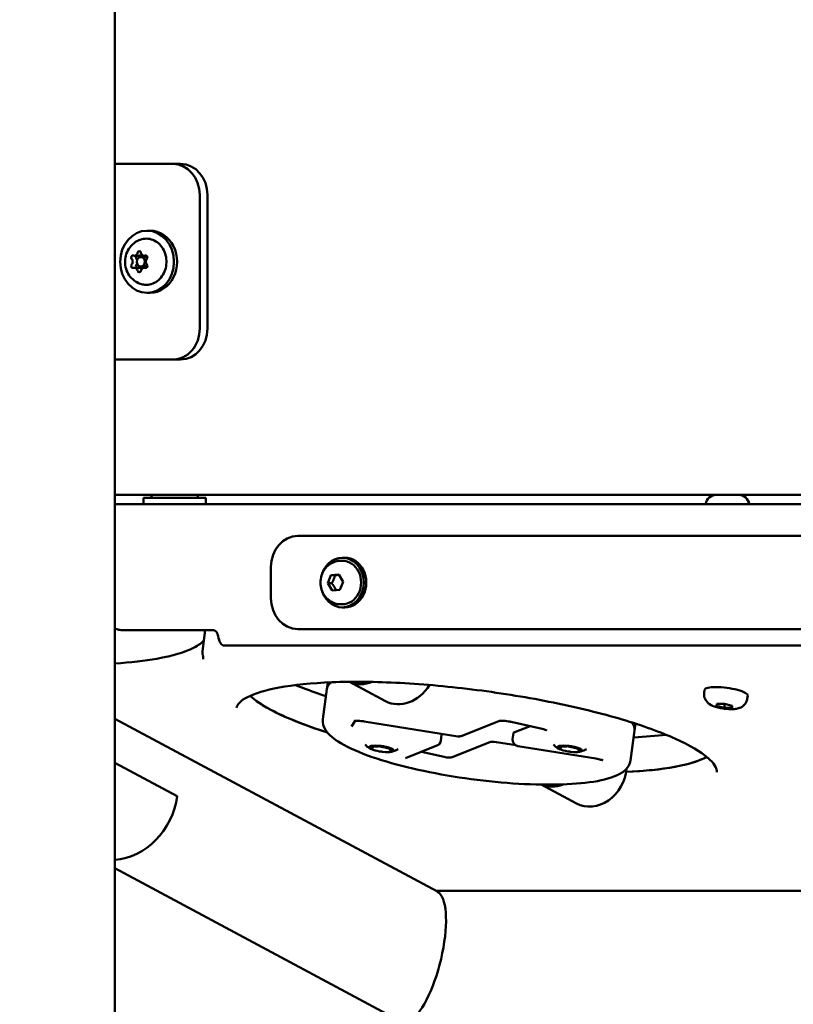
# Model space of a CAD drawing. Units: millimetres. Extents: x -1901 to 15855, y 0 to 28577.
# Drawn here: x 12477 to 12726, y 12519 to 12836 of the extents above; entities that cross this region are included whole.
import ezdxf

# ---------------------------------------------------------------- set-up
doc = ezdxf.new("R2010")
doc.units = ezdxf.units.MM
doc.layers.add('MD_Visible', color=7, linetype='Continuous', lineweight=50)
doc.styles.get("Standard").update_dxf_attribs({"font": 'GOTHIC.TTF'})
doc.dimstyles.new('ISO-25', dxfattribs={"dimtxt": 180, "dimasz": 120, "dimexe": 1.25, "dimexo": 0.625, "dimgap": 60, "dimtad": 1, "dimdec": 0, "dimlfac": 0.1, "dimrnd": 5, "dimtxsty": 'Standard', "dimcen": 120, "dimse1": 1, "dimse2": 1, "dimadec": 0, "dimazin": 0, "dimtfac": 1, "dimtdec": 0, "dimtmove": 1, "dimatfit": 3, "dimfxl": 1, "dimarcsym": 0})

# ---------------------------------------------------------------- blocks, each defined once
blk = doc.blocks.new('B')
at = {"layer": 'MD_Visible', "extrusion": (0, 1, 0)}
for p, q in [((16817.03, 11929.74), (16817.03, 12876.63)), ((16835.68, 12789.24), (16817.03, 12789.24)), ((16838.18, 12789.24), (16835.68, 12789.24)), ((16844.34, 12736.24), (16844.34, 12779.24)), ((16846.84, 12736.24), (16846.84, 12779.24)), ((16828.36, 12767.74), (16827.36, 12767.74)), ((16823.26, 12759.69), (16824.81, 12759.69)), ((16826.41, 12759.24), (16825.36, 12759.24)), ((16826.46, 12759.69), (16827.19, 12759.69)), ((16823.26, 12755.8), (16824.81, 12755.8)), ((16826.41, 12756.24), (16825.36, 12756.24)), ((16826.46, 12755.8), (16827.19, 12755.8)), ((16828.36, 12747.74), (16827.36, 12747.74)), ((16817.03, 12726.24), (16835.68, 12726.24)), ((16835.68, 12726.24), (16838.18, 12726.24)), ((16817.03, 12682.74), (17200.44, 12682.74)), ((16826.26, 12681.74), (16846.26, 12681.74)), ((16826.26, 12679.74), (16826.26, 12681.74)), ((16846.26, 12679.74), (16846.26, 12681.74)), ((17010.63, 12682.68), (17017.93, 12682.68)), ((16817.03, 12679.74), (17199.88, 12679.74)), ((17197.84, 12669.46), (16875.91, 12669.46)), ((16891.04, 12662.46), (16890.24, 12662.46)), ((16867.25, 12659.46), (16867.25, 12649.46)), ((16889.71, 12661.46), (16890.24, 12661.46)), ((16885.55, 12654.2), (16886.6, 12656.82)), ((16886.6, 12656.82), (16889.09, 12657.08)), ((16887.9, 12656.82), (16886.6, 12656.82)), ((16889.09, 12657.08), (16890.53, 12654.71)), ((16886.98, 12651.84), (16885.55, 12654.2)), ((16886.85, 12654.2), (16885.55, 12654.2)), ((16890.53, 12654.71), (16889.48, 12652.1)), ((16889.48, 12652.1), (16886.98, 12651.84)), ((16889.71, 12647.46), (16890.24, 12647.46)), ((16891.04, 12646.46), (16890.24, 12646.46)), ((16819.02, 12639.17), (16848.48, 12639.17)), ((16845.21, 12632.33), (16846.13, 12639.17)), ((16875.91, 12639.46), (17192.31, 12639.46)), ((17191.31, 12634.17), (16852.21, 12634.17)), ((16817.14, 12630.75), (16817.14, 12630.75)), ((16885.26, 12620.09), (16885.56, 12622.29)), ((16904.15, 12616.27), (16892.55, 12622.49)), ((16885.26, 12620.09), (16883.97, 12610.43)), ((17006.79, 12618.91), (17006.92, 12619.92)), ((17020.66, 12617.05), (17020.8, 12618.06)), ((17010.79, 12614.74), (17010.83, 12615.39)), ((17010.88, 12615.39), (17010.79, 12614.74)), ((17013.25, 12614.1), (17010.79, 12614.74)), ((17010.83, 12615.39), (17013.33, 12615.39)), ((17013.25, 12614.1), (17013.42, 12615.37)), ((17013.33, 12615.39), (17015.79, 12614.74)), ((17015.79, 12614.74), (17015.75, 12614.1)), ((17015.75, 12614.1), (17013.25, 12614.1)), ((16920.9, 12554.92), (16817.03, 12610.57)), ((16893.17, 12608.13), (16894.4, 12609.9)), ((16897.27, 12609.74), (16927.43, 12604.91)), ((16928.49, 12605.03), (16940.6, 12609.85)), ((16944.66, 12609.57), (16954.66, 12607.31)), ((16984.38, 12606.81), (16984.67, 12609.01)), ((16922.22, 12605.46), (16921.96, 12603.53)), ((16945.35, 12605.99), (16945.09, 12604.06)), ((16950.71, 12608.21), (16945.51, 12606.14)), ((16984.38, 12606.81), (16983.08, 12597.15)), ((16910.63, 12597.92), (16920.72, 12601.94)), ((16937.74, 12603.04), (16925.61, 12598.21)), ((16946.12, 12602.04), (16939.85, 12603.04)), ((16900.22, 12601.48), (16900.26, 12601.8)), ((16905.5, 12600.8), (16905.54, 12601.11)), ((16923, 12598.31), (16915.74, 12599.95)), ((16946.76, 12601.82), (16971.85, 12597.8)), ((16960.84, 12601.48), (16960.88, 12601.8)), ((16966.12, 12600.8), (16966.16, 12601.11)), ((16817.03, 12596.35), (16837.06, 12585.62)), ((16817.03, 12596.35), (16837.06, 12585.62)), ((16965.68, 12583.31), (16954.33, 12589.39)), ((17028.25, 12449.31), (16817.03, 12562.47)), ((16920.4, 12555.19), (17176.46, 12555.19))]:
    blk.add_line(p, q, dxfattribs=at)
at = {"layer": 'MD_Visible', "extrusion": (2.22719e-16, -2.82619e-42, -1)}
blk.add_arc((-16829.32, 12682.24), 0.5, 270, 9.7166, dxfattribs=at)
at = {"layer": 'MD_Visible', "extrusion": (2.22719e-16, 3.07314e-42, -1)}
blk.add_arc((-16834.68, 12681.33), 5.93, 9.7166, 13.8184, dxfattribs=at)
at = {"layer": 'MD_Visible', "extrusion": (2.22719e-16, -6.38191e-43, -1)}
blk.add_arc((-16843.2, 12682.24), 0.5, 170.2834, 270, dxfattribs=at)
at = {"layer": 'MD_Visible', "extrusion": (2.22719e-16, -1.68089e-42, -1)}
blk.add_arc((-16837.84, 12681.33), 5.93, 166.1816, 170.2834, dxfattribs=at)
at = {"layer": 'MD_Visible', "extrusion": (2.22719e-16, 9.49444e-43, -1)}
blk.add_arc((-17010.63, 12679.33), 3.35, 7.0864, 90, dxfattribs=at)
at = {"layer": 'MD_Visible', "extrusion": (2.22719e-16, 8.68544e-57, -1)}
blk.add_arc((-17017.93, 12679.33), 3.35, 90, 172.9136, dxfattribs=at)
at = {"layer": 'MD_Visible', "extrusion": (2.22719e-16, -3.04298e-42, -1)}
blk.add_arc((-16919.98, 12603.79), 2, 187.6331, 248.2852, dxfattribs=at)
at = {"layer": 'MD_Visible', "extrusion": (2.22719e-16, -4.36791e-42, -1)}
blk.add_arc((-16927.75, 12606.89), 2, 248.2852, 279.0986, dxfattribs=at)
at = {"layer": 'MD_Visible', "extrusion": (2.22719e-16, -1.32883e-38, -1)}
blk.add_arc((-16947.07, 12603.79), 2, 279.0986, 7.6331, dxfattribs=at)
at = {"layer": 'MD_Visible', "extrusion": (2.22719e-16, -4.57944e-42, -1)}
for centre, start_param, end_param in [((16835.68, 12779.24), 0, 1.570796), ((16835.68, 12736.24), 1.570796, 3.141593)]:
    blk.add_ellipse(centre, major_axis=(0, 10), ratio=0.866025, start_param=start_param, end_param=end_param, dxfattribs=at)
at = {"layer": 'MD_Visible'}
for centre, major_axis, ratio, start_param, end_param in [((16838.18, 12779.24), (0, 10), 0.866025, -1.570796, 0), ((16823.26, 12760.94), (0, 1.25), 0.866025, 2.85369, 4.476693), ((16826.46, 12760.94), (0, 1.25), 0.866025, 1.806492, 3.429495), ((16821.66, 12757.74), (0, 1.25), 0.866025, 3.900887, 5.523891), ((16823.21, 12757.74), (0, 1.25), 0.866025, -1.075925, -0.759295), ((16825.36, 12757.74), (0, 1.5), 0.866025, -1.570796, 4.712389), ((16824.81, 12760.94), (0, 1.25), 0.866025, 3.141593, 4.005038), ((16828.05, 12757.74), (0, 1.25), 0.866025, 0.759295, 2.382298), ((16823.26, 12754.55), (0, 1.25), 0.866025, -1.3351, 0.287903), ((16823.21, 12757.74), (0, 1.25), 0.866025, 3.900887, 4.217517), ((16824.81, 12754.55), (0, 1.25), 0.866025, -0.863445, 0), ((16826.46, 12754.55), (0, 1.25), 0.866025, -0.287903, 1.3351), ((16838.18, 12736.24), (0, 10), 0.866025, 3.141593, 4.712389), ((16848.48, 12637.17), (0, 2), 0.866025, -1.047198, 0), ((16852.21, 12638.17), (0, 4), 0.5, 1.823477, 3.141593), ((16934.82, 12613.45), (-49.56, 6.64), 0.224121, -0.218633, 0), ((16897.74, 12633.32), (5.67, 10.58), 0.83643, 3.198352, 3.917328), ((16934.82, 12613.45), (-77.31, 10.36), 0.224121, 0.31253, 0.908475), ((16934.82, 12613.45), (-49.56, 6.64), 0.224121, 3.141593, 3.360225), ((16920.24, 12605.73), (-1.98, 0.27), 0.224121, 3.141593, 3.868677), ((16947.33, 12605.73), (-1.98, 0.27), 0.224121, -0.379298, 0), ((16902.83, 12600.9), (-3.96, 0.53), 0.224121, -1.428502, -0.63525), ((16939.56, 12602.63), (-1.98, 0.27), 0.224121, -1.684455, -0.379298), ((16963.45, 12600.9), (-3.96, 0.53), 0.224121, -1.428502, -0.63525), ((16902.83, 12600.9), (-3.96, 0.53), 0.224121, -0.381305, 0.411947), ((16902.83, 12600.9), (-3.96, 0.53), 0.224121, 0.665893, 1.459145), ((16902.96, 12601.86), (-1.49, 0.2), 0.224121, 0.909163, 2.18136), ((16902.83, 12600.9), (-3.96, 0.53), 0.224121, 1.713091, 2.506342), ((16902.83, 12600.9), (-3.96, 0.53), 0.224121, -2.079074, -1.682448), ((16902.83, 12600.9), (-3.96, 0.53), 0.224121, -2.4757, -2.079074), ((16902.83, 12600.9), (-3.96, 0.53), 0.224121, 2.760288, 3.55354), ((16963.45, 12600.9), (-3.96, 0.53), 0.224121, -0.381305, 0.411947), ((16963.45, 12600.9), (-3.96, 0.53), 0.224121, 0.665893, 1.459145), ((16963.58, 12601.86), (-1.49, 0.2), 0.224121, 0.909163, 2.18136), ((16963.45, 12600.9), (-3.96, 0.53), 0.224121, 1.713091, 2.506342), ((16963.45, 12600.9), (-3.96, 0.53), 0.224121, -2.079074, -1.682448), ((16963.45, 12600.9), (-3.96, 0.53), 0.224121, -2.4757, -2.079074), ((16963.45, 12600.9), (-3.96, 0.53), 0.224121, 2.760288, 3.55354), ((16934.82, 12613.45), (-77.31, 10.36), 0.224121, 2.251601, 2.829063), ((16959.27, 12600.35), (5.67, 10.58), 0.83643, 3.233055, 3.909046)]:
    blk.add_ellipse(centre, major_axis=major_axis, ratio=ratio, start_param=start_param, end_param=end_param, dxfattribs=at)
at = {"layer": 'MD_Visible', "extrusion": (2.22719e-16, 2.03517e-44, -1)}
blk.add_ellipse((16827.36, 12757.74), major_axis=(0, 10), ratio=0.866025, start_param=-1.570796, end_param=4.712389, dxfattribs=at)
at = {"layer": 'MD_Visible', "extrusion": (2.22719e-16, 1.72097e-44, -1)}
blk.add_ellipse((16828.36, 12757.74), major_axis=(0, 10), ratio=0.866025, start_param=0, end_param=3.141593, dxfattribs=at)
at = {"layer": 'MD_Visible', "extrusion": (2.22719e-16, -2.59459e-45, -1)}
blk.add_ellipse((16824.86, 12760.5), major_axis=(0, 0.647), ratio=0.866025, start_param=-1.3351, end_param=1.3351, dxfattribs=at)
at = {"layer": 'MD_Visible', "extrusion": (2.22719e-16, -2.29353e-45, -1)}
for centre, end_param in [((16822.79, 12759.12), 6.571088), ((16824.34, 12759.12), 5.786947)]:
    blk.add_ellipse(centre, major_axis=(0, 0.647), ratio=0.866025, start_param=3.900887, end_param=end_param, dxfattribs=at)
at = {"layer": 'MD_Visible', "extrusion": (2.22719e-16, -3.50325e-45, -1)}
blk.add_ellipse((16826.41, 12757.74), major_axis=(0, 1.5), ratio=0.866025, start_param=0, end_param=0.842652, dxfattribs=at)
at = {"layer": 'MD_Visible', "extrusion": (2.22719e-16, 5.65993e-45, -1)}
blk.add_ellipse((16826.92, 12759.12), major_axis=(0, 0.647), ratio=0.866025, start_param=-0.287903, end_param=2.382298, dxfattribs=at)
at = {"layer": 'MD_Visible', "extrusion": (2.22719e-16, -9.58466e-45, -1)}
blk.add_ellipse((16822.79, 12756.37), major_axis=(0, 0.647), ratio=0.866025, start_param=2.85369, end_param=5.523891, dxfattribs=at)
at = {"layer": 'MD_Visible', "extrusion": (2.22719e-16, 2.70407e-45, -1)}
blk.add_ellipse((16824.34, 12756.37), major_axis=(0, 0.647), ratio=0.866025, start_param=3.63783, end_param=5.523891, dxfattribs=at)
at = {"layer": 'MD_Visible', "extrusion": (2.22719e-16, -5.55046e-45, -1)}
blk.add_ellipse((16824.86, 12754.99), major_axis=(0, 0.647), ratio=0.866025, start_param=1.806492, end_param=4.476693, dxfattribs=at)
at = {"layer": 'MD_Visible', "extrusion": (2.22719e-16, -9.57919e-45, -1)}
blk.add_ellipse((16826.41, 12757.74), major_axis=(0, 1.5), ratio=0.866025, start_param=2.29894, end_param=3.141593, dxfattribs=at)
at = {"layer": 'MD_Visible', "extrusion": (2.22719e-16, -3.59083e-45, -1)}
blk.add_ellipse((16826.92, 12756.37), major_axis=(0, 0.647), ratio=0.866025, start_param=0.759295, end_param=3.429495, dxfattribs=at)
at = {"layer": 'MD_Visible', "extrusion": (2.22719e-16, 6.48801e-42, -1)}
blk.add_ellipse((16875.91, 12659.46), major_axis=(0, 10), ratio=0.866025, start_param=-1.570796, end_param=0, dxfattribs=at)
at = {"layer": 'MD_Visible', "extrusion": (2.22719e-16, -2.74654e-43, -1)}
blk.add_ellipse((16890.24, 12654.46), major_axis=(0, 8), ratio=0.866025, start_param=-1.205254, end_param=4.346847, dxfattribs=at)
at = {"layer": 'MD_Visible', "extrusion": (2.22719e-16, -6.44597e-44, -1)}
blk.add_ellipse((16891.04, 12654.46), major_axis=(0, 8), ratio=0.866025, start_param=0, end_param=3.141593, dxfattribs=at)
at = {"layer": 'MD_Visible', "extrusion": (2.22719e-16, -9.02716e-42, -1)}
blk.add_ellipse((16890.24, 12654.46), major_axis=(0, 7), ratio=0.866025, start_param=0, end_param=3.141593, dxfattribs=at)
at = {"layer": 'MD_Visible', "extrusion": (2.22719e-16, -2.12717e-42, -1)}
blk.add_ellipse((16875.91, 12649.46), major_axis=(0, 10), ratio=0.866025, start_param=3.141593, end_param=4.712389, dxfattribs=at)
at = {"layer": 'MD_Visible', "extrusion": (2.22719e-16, -1.49144e-29, -1)}
blk.add_ellipse((16934.82, 12613.45), major_axis=(-49.56, 6.64), ratio=0.224121, start_param=0, end_param=0.218633, dxfattribs=at)
at = {"layer": 'MD_Visible', "extrusion": (2.22719e-16, -9.94704e-30, -1)}
blk.add_ellipse((16909.82, 12626.85), major_axis=(5.67, 10.58), ratio=0.83643, start_param=1.632021, end_param=3.141593, dxfattribs=at)
at = {"layer": 'MD_Visible', "extrusion": (2.22719e-16, -2.73883e-29, -1)}
blk.add_ellipse((17013.86, 12618.99), major_axis=(-6.94, 0.93), ratio=0.224121, start_param=0, end_param=3.141593, dxfattribs=at)
at = {"layer": 'MD_Visible', "extrusion": (2.22719e-16, -3.3656e-29, -1)}
blk.add_ellipse((16934.82, 12613.45), major_axis=(-77.31, 10.36), ratio=0.224121, start_param=-0.53892, end_param=-0.31253, dxfattribs=at)
at = {"layer": 'MD_Visible', "extrusion": (2.22719e-16, -2.43438e-30, -1)}
blk.add_ellipse((16934.82, 12613.45), major_axis=(-49.56, 6.64), ratio=0.224121, start_param=2.92296, end_param=3.141593, dxfattribs=at)
at = {"layer": 'MD_Visible', "extrusion": (2.22719e-16, -9.10888e-30, -1)}
blk.add_ellipse((16923.79, 12598.62), major_axis=(-1.98, 0.27), ratio=0.224121, start_param=3.52089, end_param=5.091686, dxfattribs=at)
at = {"layer": 'MD_Visible', "extrusion": (2.22719e-16, 3.62136e-29, -1)}
blk.add_ellipse((16971.35, 12593.88), major_axis=(5.67, 10.58), ratio=0.83643, start_param=1.094307, end_param=3.141593, dxfattribs=at)
at = {"layer": 'MD_Visible', "extrusion": (2.22719e-16, 7.71112e-29, -1)}
blk.add_ellipse((16818.7, 12585.62), major_axis=(10.01, 18.69), ratio=0.83643, start_param=1.149521, end_param=2.662318, dxfattribs=at)
at = {"layer": 'MD_Visible', "extrusion": (2.22719e-16, -7.23533e-30, -1)}
blk.add_ellipse((16818.7, 12585.62), major_axis=(10.01, 18.69), ratio=0.83643, start_param=1.149521, end_param=2.662318, dxfattribs=at)
at = {"layer": 'MD_Visible', "extrusion": (7.83133e-17, 2.1797e-18, -1)}
blk.add_ellipse((16915.08, 12533.99), major_axis=(5.3, 21.13), ratio=0.318367, start_param=0.079738, end_param=2.800055, dxfattribs=at)
at = {"layer": 'MD_Visible'}
for points, knots in [([(16825.16, 12750.65), (16824.43, 12750.91), (16823.77, 12751.28), (16822.57, 12752.2), (16822.05, 12752.76), (16821.17, 12754.02), (16820.83, 12754.73), (16820.37, 12756.23), (16820.26, 12757.03), (16820.27, 12758.65), (16820.41, 12759.47), (16820.95, 12761.03), (16821.34, 12761.78), (16822.37, 12763.08), (16822.97, 12763.65), (16824.14, 12764.41), (16824.63, 12764.65), (16825.16, 12764.84)], [1.871906, 1.871906, 1.871906, 1.871906, 2.158386, 2.158386, 2.46481, 2.46481, 2.797915, 2.797915, 3.154755, 3.154755, 3.520873, 3.520873, 3.875756, 3.875756, 4.203906, 4.203906, 4.411279, 4.411279, 4.411279, 4.411279]), ([(16825.16, 12764.84), (16825.82, 12765.08), (16826.51, 12765.19), (16827.89, 12765.17), (16828.57, 12765.03), (16829.87, 12764.52), (16830.49, 12764.15), (16831.59, 12763.2), (16832.07, 12762.62), (16832.86, 12761.31), (16833.16, 12760.59), (16833.55, 12759.06), (16833.64, 12758.26), (16833.58, 12756.67), (16833.44, 12755.87), (16832.95, 12754.38), (16832.6, 12753.68), (16831.72, 12752.44), (16831.19, 12751.9), (16830.02, 12751.04), (16829.37, 12750.73), (16828.03, 12750.34), (16827.33, 12750.27), (16826.14, 12750.37), (16825.64, 12750.48), (16825.16, 12750.65)], [4.411279, 4.411279, 4.411279, 4.411279, 4.726354, 4.726354, 5.03958, 5.03958, 5.354954, 5.354954, 5.674425, 5.674425, 5.997129, 5.997129, 6.321415, 6.321415, 6.646071, 6.646071, 6.970112, 6.970112, 7.292185, 7.292185, 7.61061, 7.61061, 7.925082, 7.925082, 8.155091, 8.155091, 8.155091, 8.155091]), ([(16889.71, 12647.46), (16889.04, 12647.46), (16888.37, 12647.57), (16887.1, 12648), (16886.5, 12648.33), (16885.4, 12649.16), (16884.91, 12649.67), (16884.09, 12650.84), (16883.77, 12651.5), (16883.32, 12652.92), (16883.2, 12653.67), (16883.2, 12655.2), (16883.31, 12655.97), (16883.77, 12657.43), (16884.11, 12658.12), (16884.99, 12659.35), (16885.52, 12659.88), (16886.72, 12660.72), (16887.37, 12661.03), (16888.59, 12661.38), (16889.15, 12661.46), (16889.71, 12661.46)], [3.230463, 3.230463, 3.230463, 3.230463, 3.516779, 3.516779, 3.809716, 3.809716, 4.119815, 4.119815, 4.450559, 4.450559, 4.79679, 4.79679, 5.148542, 5.148542, 5.494881, 5.494881, 5.824886, 5.824886, 6.132823, 6.132823, 6.372056, 6.372056, 6.372056, 6.372056]), ([(16819.02, 12639.17), (16818.75, 12639.17), (16818.46, 12639.2), (16817.89, 12639.34), (16817.61, 12639.44), (16817.25, 12639.61), (16817.14, 12639.67), (16817.03, 12639.73)], [-2.221451, -2.221451, -2.221451, -2.221451, -2.12889, -2.12889, -2.0363291, -2.0363291, -1.995383, -1.995383, -1.995383, -1.995383]), ([(16850.28, 12637.17), (16850.24, 12637.42), (16850.18, 12637.69), (16850.05, 12638.02), (16850.02, 12638.1), (16849.98, 12638.17)], [0.3278136, 0.3278136, 0.3278136, 0.3278136, 0.4039576, 0.4039576, 0.4293087, 0.4293087, 0.4293087, 0.4293087]), ([(16817.03, 12628.38), (16822.06, 12628.7), (16826.61, 12629.22), (16835.59, 12630.82), (16839.65, 12632.05), (16843.95, 12634.23), (16845.06, 12635.1), (16845.69, 12635.87)], [3.29187, 3.29187, 3.29187, 3.29187, 5.280444, 5.280444, 7.896469, 7.896469, 9.46164, 9.46164, 9.46164, 9.46164]), ([(16845.21, 12632.33), (16845.2, 12632.25), (16845.2, 12632.16), (16845.19, 12631.99), (16845.19, 12631.9), (16845.2, 12631.73), (16845.2, 12631.64), (16845.23, 12631.48), (16845.24, 12631.39), (16845.27, 12631.23), (16845.29, 12631.16), (16845.32, 12631.08)], [1.0318761, 1.0318761, 1.0318761, 1.0318761, 1.0520324, 1.0520324, 1.0721887, 1.0721887, 1.092345, 1.092345, 1.1125013, 1.1125013, 1.1326576, 1.1326576, 1.1326576, 1.1326576]), ([(16856.22, 12614.15), (16856.34, 12615.08), (16857.24, 12616.32), (16862.01, 12618.76), (16865.48, 12619.84), (16874.58, 12621.51), (16880.34, 12622.09), (16893.55, 12622.61), (16901.02, 12622.53), (16916.85, 12621.69), (16925.21, 12620.92), (16941.93, 12618.78), (16950.29, 12617.41), (16966.15, 12614.18), (16973.65, 12612.34), (16986.97, 12608.39), (16992.8, 12606.28), (17002.14, 12602.07), (17005.69, 12599.96), (17010, 12596.28), (17010.8, 12594.76), (17010.86, 12593.69), (17010.85, 12593.56), (17010.84, 12593.43)], [5.251309, 5.251309, 5.251309, 5.251309, 5.563808, 5.563808, 5.853212, 5.853212, 6.162179, 6.162179, 6.477941, 6.477941, 6.795729, 6.795729, 7.114022, 7.114022, 7.431963, 7.431963, 7.748228, 7.748228, 8.058728, 8.058728, 8.34993, 8.34993, 8.392902, 8.392902, 8.392902, 8.392902]), ([(16875.16, 12621.45), (16877.4, 12620.53), (16879.83, 12619.63), (16883.25, 12618.46), (16884.1, 12618.18), (16884.97, 12617.89)], [1.346339, 1.346339, 1.346339, 1.346339, 2.427072, 2.427072, 2.774288, 2.774288, 2.774288, 2.774288]), ([(17020.66, 12617.05), (17020.61, 12616.67), (17020.49, 12616.3), (17020.17, 12615.63), (17019.96, 12615.34), (17019.49, 12614.83), (17019.24, 12614.63), (17018.67, 12614.27), (17018.39, 12614.15), (17017.67, 12613.89), (17017.29, 12613.82), (17016.48, 12613.71), (17016.06, 12613.69), (17015, 12613.68), (17014.35, 12613.72), (17013.14, 12613.84), (17012.58, 12613.93), (17011.48, 12614.14), (17010.94, 12614.28), (17009.8, 12614.63), (17009.23, 12614.83), (17008.31, 12615.44), (17008.07, 12615.62), (17007.67, 12616.04), (17007.52, 12616.21), (17007.16, 12616.75), (17006.93, 12617.19), (17006.75, 12618.11), (17006.73, 12618.51), (17006.79, 12618.91)], [0.015321, 0.015321, 0.015321, 0.015321, 0.088843, 0.088843, 0.169548, 0.169548, 0.27308, 0.27308, 0.423341, 0.423341, 0.699922, 0.699922, 1.014081, 1.014081, 1.465675, 1.465675, 1.849316, 1.849316, 2.241674, 2.241674, 2.728458, 2.728458, 2.880406, 2.880406, 2.960918, 2.960918, 3.081084, 3.081084, 3.156914, 3.156914, 3.156914, 3.156914]), ([(16883.97, 12610.43), (16883.81, 12609.23), (16884.18, 12608.04), (16885.83, 12605.4), (16887.52, 12604.07), (16892.38, 12601.19), (16895.8, 12599.69), (16903.73, 12596.94), (16908.16, 12595.69), (16917.65, 12593.47), (16922.72, 12592.51), (16933.01, 12590.93), (16938.24, 12590.32), (16948.37, 12589.53), (16953.26, 12589.34), (16962.26, 12589.41), (16966.35, 12589.66), (16973.42, 12590.63), (16976.35, 12591.34), (16979.75, 12592.87), (16980.74, 12593.47), (16982.33, 12595.02), (16982.93, 12596.02), (16983.08, 12597.15)], [1.031876, 1.031876, 1.031876, 1.031876, 1.216809, 1.216809, 1.517408, 1.517408, 1.867173, 1.867173, 2.195977, 2.195977, 2.520059, 2.520059, 2.842939, 2.842939, 3.166169, 3.166169, 3.491778, 3.491778, 3.826165, 3.826165, 3.999817, 3.999817, 4.173469, 4.173469, 4.173469, 4.173469]), ([(16894.09, 12609.85), (16894.09, 12609.85), (16894.09, 12609.85), (16894.11, 12609.86), (16894.15, 12609.87), (16894.27, 12609.89), (16894.37, 12609.9), (16894.64, 12609.92), (16894.83, 12609.93), (16895.28, 12609.93), (16895.55, 12609.92), (16896.14, 12609.89), (16896.47, 12609.85), (16896.95, 12609.79), (16897.11, 12609.77), (16897.27, 12609.74)], [5.704678, 5.704678, 5.704678, 5.704678, 5.742786, 5.742786, 5.874267, 5.874267, 6.04682, 6.04682, 6.266055, 6.266055, 6.523059, 6.523059, 6.801574, 6.801574, 6.935764, 6.935764, 6.935764, 6.935764]), ([(16940.59, 12609.85), (16940.59, 12609.85), (16940.6, 12609.85), (16940.61, 12609.86), (16940.64, 12609.86), (16940.76, 12609.88), (16940.85, 12609.9), (16941.11, 12609.92), (16941.28, 12609.93), (16941.72, 12609.93), (16941.98, 12609.93), (16942.57, 12609.89), (16942.89, 12609.86), (16943.55, 12609.78), (16943.89, 12609.73), (16944.36, 12609.64), (16944.51, 12609.61), (16944.66, 12609.57)], [5.704678, 5.704678, 5.704678, 5.704678, 5.733422, 5.733422, 5.862116, 5.862116, 6.030912, 6.030912, 6.246472, 6.246472, 6.500976, 6.500976, 6.778318, 6.778318, 7.063837, 7.063837, 7.201403, 7.201403, 7.201403, 7.201403]), ([(16954.66, 12607.31), (16954.91, 12607.26), (16955.14, 12607.2), (16955.55, 12607.08), (16955.72, 12607.01), (16955.95, 12606.92), (16956.03, 12606.88), (16956.07, 12606.86), (16956.07, 12606.86), (16956.07, 12606.86)], [0.9182177, 0.9182177, 0.9182177, 0.9182177, 1.1565175, 1.1565175, 1.3948172, 1.3948172, 1.5940376, 1.5940376, 1.6563476, 1.6563476, 1.6563476, 1.6563476]), ([(16899.33, 12600.92), (16899.17, 12601), (16899.01, 12601.1), (16898.63, 12601.35), (16898.42, 12601.5), (16898.01, 12601.85), (16897.82, 12602.03), (16897.61, 12602.26)], [5.2425547, 5.2425547, 5.2425547, 5.2425547, 5.3411477, 5.3411477, 5.4397407, 5.4397407, 5.5150197, 5.5150197, 5.5150197, 5.5150197]), ([(16959.94, 12600.92), (16959.79, 12601), (16959.62, 12601.1), (16959.25, 12601.35), (16959.04, 12601.5), (16958.63, 12601.85), (16958.43, 12602.03), (16958.23, 12602.26)], [5.2425547, 5.2425547, 5.2425547, 5.2425547, 5.3411477, 5.3411477, 5.4397407, 5.4397407, 5.5150197, 5.5150197, 5.5150197, 5.5150197]), ([(16899.15, 12601.03), (16899.17, 12601.02), (16899.18, 12601.01), (16899.23, 12600.97), (16899.27, 12600.95), (16899.34, 12600.91), (16899.44, 12600.86), (16899.54, 12600.81), (16899.62, 12600.78), (16899.63, 12600.77), (16899.64, 12600.77)], [0.3662488, 0.3662488, 0.3662488, 0.3662488, 0.3916086, 0.3916086, 0.4331665, 0.4331665, 0.4331665, 0.4924483, 0.4924483, 0.5001069, 0.5001069, 0.5001069, 0.5001069]), ([(16899.71, 12601.85), (16899.68, 12601.85), (16899.65, 12601.85), (16899.54, 12601.84), (16899.47, 12601.83), (16899.4, 12601.82), (16899.3, 12601.79), (16899.25, 12601.75), (16899.21, 12601.73), (16899.2, 12601.72), (16899.19, 12601.72)], [0.3662488, 0.3662488, 0.3662488, 0.3662488, 0.3916086, 0.3916086, 0.4331665, 0.4331665, 0.4331665, 0.4924483, 0.4924483, 0.5001069, 0.5001069, 0.5001069, 0.5001069]), ([(16899.35, 12601.1), (16899.35, 12601.1), (16899.35, 12601.1), (16899.37, 12601.11), (16899.38, 12601.11), (16899.43, 12601.12), (16899.45, 12601.13), (16899.51, 12601.13), (16899.54, 12601.13), (16899.57, 12601.13)], [6.1075758, 6.1075758, 6.1075758, 6.1075758, 6.1987865, 6.1987865, 6.362149, 6.362149, 6.5417881, 6.5417881, 6.6731037, 6.6731037, 6.6731037, 6.6731037]), ([(16899.4, 12601.81), (16899.4, 12601.81), (16899.4, 12601.81), (16899.41, 12601.82), (16899.43, 12601.82), (16899.48, 12601.83), (16899.51, 12601.84), (16899.61, 12601.84), (16899.67, 12601.85), (16899.81, 12601.84), (16899.89, 12601.84), (16900.06, 12601.83), (16900.15, 12601.82), (16900.33, 12601.79), (16900.41, 12601.77), (16900.49, 12601.76)], [6.107576, 6.107576, 6.107576, 6.107576, 6.198787, 6.198787, 6.362149, 6.362149, 6.580328, 6.580328, 6.84439, 6.84439, 7.134014, 7.134014, 7.434144, 7.434144, 7.720301, 7.720301, 7.720301, 7.720301]), ([(16899.57, 12601.13), (16899.62, 12601.14), (16899.68, 12601.14), (16899.78, 12601.15), (16899.82, 12601.16), (16899.91, 12601.18), (16899.95, 12601.19), (16900.04, 12601.23), (16900.08, 12601.25), (16900.14, 12601.31), (16900.16, 12601.33), (16900.2, 12601.39), (16900.22, 12601.43), (16900.22, 12601.48)], [2.7516742, 2.7516742, 2.7516742, 2.7516742, 2.9313134, 2.9313134, 3.1109525, 3.1109525, 3.2905917, 3.2905917, 3.4702308, 3.4702308, 3.5423134, 3.5423134, 3.64987, 3.64987, 3.64987, 3.64987]), ([(16900.49, 12601.76), (16900.6, 12601.73), (16900.72, 12601.71), (16900.97, 12601.67), (16901.1, 12601.66), (16901.33, 12601.64), (16901.45, 12601.64), (16901.67, 12601.65), (16901.77, 12601.66), (16901.95, 12601.7), (16902.03, 12601.72), (16902.13, 12601.8), (16902.14, 12601.81), (16902.15, 12601.82)], [1.704477, 1.704477, 1.704477, 1.704477, 2.046653, 2.046653, 2.382869, 2.382869, 2.722806, 2.722806, 3.082799, 3.082799, 3.448206, 3.448206, 3.48655, 3.48655, 3.48655, 3.48655]), ([(16902.14, 12601.81), (16902.14, 12601.81), (16902.14, 12601.81), (16902.16, 12601.82), (16902.18, 12601.82), (16902.23, 12601.83), (16902.27, 12601.84), (16902.36, 12601.84), (16902.41, 12601.85), (16902.51, 12601.85), (16902.55, 12601.84), (16902.6, 12601.84)], [6.1075758, 6.1075758, 6.1075758, 6.1075758, 6.2203593, 6.2203593, 6.3916798, 6.3916798, 6.6122433, 6.6122433, 6.8328067, 6.8328067, 6.9960841, 6.9960841, 6.9960841, 6.9960841]), ([(16902.27, 12600.08), (16902.31, 12600.07), (16902.37, 12600.06), (16902.52, 12600.04), (16902.64, 12600.03), (16902.77, 12600.01), (16902.97, 12599.98), (16903.12, 12599.96), (16903.25, 12599.95), (16903.26, 12599.95), (16903.27, 12599.94)], [0.3662488, 0.3662488, 0.3662488, 0.3662488, 0.3916086, 0.3916086, 0.4331665, 0.4331665, 0.4331665, 0.4924483, 0.4924483, 0.5001069, 0.5001069, 0.5001069, 0.5001069]), ([(16903.39, 12601.72), (16903.35, 12601.73), (16903.3, 12601.74), (16903.14, 12601.77), (16903.03, 12601.8), (16902.89, 12601.82), (16902.7, 12601.84), (16902.54, 12601.84), (16902.41, 12601.85), (16902.4, 12601.85), (16902.39, 12601.85)], [0.3662488, 0.3662488, 0.3662488, 0.3662488, 0.3916086, 0.3916086, 0.4331665, 0.4331665, 0.4331665, 0.4924483, 0.4924483, 0.5001069, 0.5001069, 0.5001069, 0.5001069]), ([(16903.18, 12601.77), (16903.24, 12601.75), (16903.3, 12601.74), (16903.41, 12601.71), (16903.45, 12601.69), (16903.54, 12601.66), (16903.57, 12601.65), (16903.62, 12601.62), (16903.64, 12601.61), (16903.65, 12601.61), (16903.65, 12601.61), (16903.65, 12601.61)], [1.3849514, 1.3849514, 1.3849514, 1.3849514, 1.6048238, 1.6048238, 1.8246963, 1.8246963, 2.0445687, 2.0445687, 2.263175, 2.263175, 2.3006475, 2.3006475, 2.3006475, 2.3006475]), ([(16903.64, 12601.62), (16903.65, 12601.59), (16903.67, 12601.57), (16903.73, 12601.5), (16903.78, 12601.47), (16903.92, 12601.4), (16904.01, 12601.36), (16904.22, 12601.29), (16904.34, 12601.26), (16904.58, 12601.21), (16904.71, 12601.19), (16904.95, 12601.15), (16905.08, 12601.14), (16905.21, 12601.14), (16905.23, 12601.13), (16905.25, 12601.13)], [0.690931, 0.690931, 0.690931, 0.690931, 0.783111, 0.783111, 1.02444, 1.02444, 1.389847, 1.389847, 1.755254, 1.755254, 2.095757, 2.095757, 2.431944, 2.431944, 2.484314, 2.484314, 2.484314, 2.484314]), ([(16905.25, 12601.13), (16905.33, 12601.13), (16905.41, 12601.12), (16905.59, 12601.11), (16905.68, 12601.09), (16905.85, 12601.06), (16905.93, 12601.04), (16906.08, 12601.01), (16906.15, 12600.99), (16906.25, 12600.95), (16906.29, 12600.93), (16906.33, 12600.91), (16906.34, 12600.9), (16906.34, 12600.9)], [0.657279, 0.657279, 0.657279, 0.657279, 0.951745, 0.951745, 1.253243, 1.253243, 1.553734, 1.553734, 1.843949, 1.843949, 2.1056, 2.1056, 2.300647, 2.300647, 2.300647, 2.300647]), ([(16905.5, 12600.8), (16905.5, 12600.76), (16905.5, 12600.72), (16905.52, 12600.64), (16905.54, 12600.61), (16905.58, 12600.54), (16905.61, 12600.51), (16905.68, 12600.46), (16905.72, 12600.43), (16905.8, 12600.39), (16905.85, 12600.37), (16905.94, 12600.33), (16905.99, 12600.31), (16906.05, 12600.29), (16906.06, 12600.29), (16906.07, 12600.29)], [0.5082773, 0.5082773, 0.5082773, 0.5082773, 0.5982102, 0.5982102, 0.7007194, 0.7007194, 0.8541236, 0.8541236, 1.0398914, 1.0398914, 1.2256591, 1.2256591, 1.4114268, 1.4114268, 1.437116, 1.437116, 1.437116, 1.437116]), ([(16905.95, 12599.94), (16905.98, 12599.95), (16906.01, 12599.95), (16906.12, 12599.98), (16906.19, 12599.99), (16906.26, 12600.01), (16906.36, 12600.03), (16906.41, 12600.05), (16906.46, 12600.07), (16906.46, 12600.07), (16906.47, 12600.08)], [0.3662488, 0.3662488, 0.3662488, 0.3662488, 0.3916086, 0.3916086, 0.4331665, 0.4331665, 0.4331665, 0.4924483, 0.4924483, 0.5001069, 0.5001069, 0.5001069, 0.5001069]), ([(16906.51, 12600.77), (16906.49, 12600.78), (16906.48, 12600.79), (16906.43, 12600.84), (16906.39, 12600.88), (16906.32, 12600.91), (16906.23, 12600.96), (16906.12, 12600.99), (16906.04, 12601.02), (16906.03, 12601.03), (16906.02, 12601.03)], [0.3662488, 0.3662488, 0.3662488, 0.3662488, 0.3916086, 0.3916086, 0.4331665, 0.4331665, 0.4331665, 0.4924483, 0.4924483, 0.5001069, 0.5001069, 0.5001069, 0.5001069]), ([(16906.07, 12600.29), (16906.11, 12600.27), (16906.15, 12600.26), (16906.21, 12600.24), (16906.24, 12600.22), (16906.28, 12600.2), (16906.29, 12600.19), (16906.29, 12600.19), (16906.29, 12600.19), (16906.29, 12600.19)], [1.7044767, 1.7044767, 1.7044767, 1.7044767, 1.8902444, 1.8902444, 2.0760121, 2.0760121, 2.2617798, 2.2617798, 2.3006475, 2.3006475, 2.3006475, 2.3006475]), ([(16908.22, 12600.83), (16908.08, 12600.74), (16907.95, 12600.67), (16907.51, 12600.43), (16907.25, 12600.32), (16906.78, 12600.15), (16906.58, 12600.09), (16906.33, 12600.03), (16906.27, 12600.01), (16906.21, 12600)], [2.8932036, 2.8932036, 2.8932036, 2.8932036, 2.9344425, 2.9344425, 3.033139, 3.033139, 3.1318355, 3.1318355, 3.1661861, 3.1661861, 3.1661861, 3.1661861]), ([(16959.77, 12601.03), (16959.78, 12601.02), (16959.8, 12601.01), (16959.85, 12600.97), (16959.89, 12600.95), (16959.96, 12600.91), (16960.05, 12600.86), (16960.16, 12600.81), (16960.24, 12600.78), (16960.25, 12600.77), (16960.25, 12600.77)], [0.3662488, 0.3662488, 0.3662488, 0.3662488, 0.3916086, 0.3916086, 0.4331665, 0.4331665, 0.4331665, 0.4924483, 0.4924483, 0.5001069, 0.5001069, 0.5001069, 0.5001069]), ([(16960.33, 12601.85), (16960.3, 12601.85), (16960.26, 12601.85), (16960.16, 12601.84), (16960.09, 12601.83), (16960.02, 12601.82), (16959.92, 12601.79), (16959.87, 12601.75), (16959.82, 12601.73), (16959.82, 12601.72), (16959.81, 12601.72)], [0.3662488, 0.3662488, 0.3662488, 0.3662488, 0.3916086, 0.3916086, 0.4331665, 0.4331665, 0.4331665, 0.4924483, 0.4924483, 0.5001069, 0.5001069, 0.5001069, 0.5001069]), ([(16959.96, 12601.1), (16959.96, 12601.1), (16959.97, 12601.1), (16959.98, 12601.11), (16960, 12601.11), (16960.04, 12601.12), (16960.07, 12601.13), (16960.13, 12601.13), (16960.16, 12601.13), (16960.18, 12601.13)], [6.1075758, 6.1075758, 6.1075758, 6.1075758, 6.1987865, 6.1987865, 6.362149, 6.362149, 6.5417881, 6.5417881, 6.6731037, 6.6731037, 6.6731037, 6.6731037]), ([(16960.01, 12601.81), (16960.01, 12601.81), (16960.01, 12601.81), (16960.03, 12601.82), (16960.04, 12601.82), (16960.09, 12601.83), (16960.13, 12601.84), (16960.22, 12601.84), (16960.29, 12601.85), (16960.43, 12601.84), (16960.51, 12601.84), (16960.68, 12601.83), (16960.77, 12601.82), (16960.94, 12601.79), (16961.02, 12601.77), (16961.1, 12601.76)], [6.107576, 6.107576, 6.107576, 6.107576, 6.198787, 6.198787, 6.362149, 6.362149, 6.580328, 6.580328, 6.84439, 6.84439, 7.134014, 7.134014, 7.434144, 7.434144, 7.720301, 7.720301, 7.720301, 7.720301]), ([(16960.18, 12601.13), (16960.24, 12601.14), (16960.29, 12601.14), (16960.39, 12601.15), (16960.44, 12601.16), (16960.53, 12601.18), (16960.57, 12601.19), (16960.65, 12601.23), (16960.7, 12601.25), (16960.76, 12601.31), (16960.77, 12601.33), (16960.81, 12601.39), (16960.83, 12601.43), (16960.84, 12601.48)], [2.7516742, 2.7516742, 2.7516742, 2.7516742, 2.9313134, 2.9313134, 3.1109525, 3.1109525, 3.2905917, 3.2905917, 3.4702308, 3.4702308, 3.5423134, 3.5423134, 3.64987, 3.64987, 3.64987, 3.64987]), ([(16961.1, 12601.76), (16961.22, 12601.73), (16961.34, 12601.71), (16961.59, 12601.67), (16961.71, 12601.66), (16961.95, 12601.64), (16962.07, 12601.64), (16962.28, 12601.65), (16962.38, 12601.66), (16962.57, 12601.7), (16962.65, 12601.72), (16962.75, 12601.8), (16962.76, 12601.81), (16962.76, 12601.82)], [1.704477, 1.704477, 1.704477, 1.704477, 2.046653, 2.046653, 2.382869, 2.382869, 2.722806, 2.722806, 3.082799, 3.082799, 3.448206, 3.448206, 3.48655, 3.48655, 3.48655, 3.48655]), ([(16962.75, 12601.81), (16962.75, 12601.81), (16962.75, 12601.81), (16962.77, 12601.82), (16962.79, 12601.82), (16962.85, 12601.83), (16962.89, 12601.84), (16962.98, 12601.84), (16963.03, 12601.85), (16963.13, 12601.85), (16963.17, 12601.84), (16963.22, 12601.84)], [6.1075758, 6.1075758, 6.1075758, 6.1075758, 6.2203593, 6.2203593, 6.3916798, 6.3916798, 6.6122433, 6.6122433, 6.8328067, 6.8328067, 6.9960841, 6.9960841, 6.9960841, 6.9960841]), ([(16962.89, 12600.08), (16962.93, 12600.07), (16962.98, 12600.06), (16963.14, 12600.04), (16963.25, 12600.03), (16963.39, 12600.01), (16963.58, 12599.98), (16963.74, 12599.96), (16963.86, 12599.95), (16963.88, 12599.95), (16963.89, 12599.94)], [0.3662488, 0.3662488, 0.3662488, 0.3662488, 0.3916086, 0.3916086, 0.4331665, 0.4331665, 0.4331665, 0.4924483, 0.4924483, 0.5001069, 0.5001069, 0.5001069, 0.5001069]), ([(16964.01, 12601.72), (16963.96, 12601.73), (16963.91, 12601.74), (16963.76, 12601.77), (16963.64, 12601.8), (16963.51, 12601.82), (16963.31, 12601.84), (16963.16, 12601.84), (16963.03, 12601.85), (16963.02, 12601.85), (16963, 12601.85)], [0.3662488, 0.3662488, 0.3662488, 0.3662488, 0.3916086, 0.3916086, 0.4331665, 0.4331665, 0.4331665, 0.4924483, 0.4924483, 0.5001069, 0.5001069, 0.5001069, 0.5001069]), ([(16963.8, 12601.77), (16963.86, 12601.75), (16963.92, 12601.74), (16964.02, 12601.71), (16964.07, 12601.69), (16964.15, 12601.66), (16964.19, 12601.65), (16964.24, 12601.62), (16964.26, 12601.61), (16964.26, 12601.61), (16964.26, 12601.61), (16964.26, 12601.61)], [1.3849514, 1.3849514, 1.3849514, 1.3849514, 1.6048238, 1.6048238, 1.8246963, 1.8246963, 2.0445687, 2.0445687, 2.263175, 2.263175, 2.3006475, 2.3006475, 2.3006475, 2.3006475]), ([(16964.25, 12601.62), (16964.27, 12601.59), (16964.29, 12601.57), (16964.35, 12601.5), (16964.4, 12601.47), (16964.53, 12601.4), (16964.62, 12601.36), (16964.84, 12601.29), (16964.95, 12601.26), (16965.2, 12601.21), (16965.32, 12601.19), (16965.57, 12601.15), (16965.69, 12601.14), (16965.83, 12601.14), (16965.85, 12601.13), (16965.86, 12601.13)], [0.690931, 0.690931, 0.690931, 0.690931, 0.783111, 0.783111, 1.02444, 1.02444, 1.389847, 1.389847, 1.755254, 1.755254, 2.095757, 2.095757, 2.431944, 2.431944, 2.484314, 2.484314, 2.484314, 2.484314]), ([(16965.86, 12601.13), (16965.94, 12601.13), (16966.03, 12601.12), (16966.2, 12601.11), (16966.29, 12601.09), (16966.47, 12601.06), (16966.55, 12601.04), (16966.7, 12601.01), (16966.76, 12600.99), (16966.86, 12600.95), (16966.9, 12600.93), (16966.94, 12600.91), (16966.95, 12600.9), (16966.95, 12600.9)], [0.657279, 0.657279, 0.657279, 0.657279, 0.951745, 0.951745, 1.253243, 1.253243, 1.553734, 1.553734, 1.843949, 1.843949, 2.1056, 2.1056, 2.300647, 2.300647, 2.300647, 2.300647]), ([(16966.12, 12600.8), (16966.11, 12600.76), (16966.12, 12600.72), (16966.14, 12600.64), (16966.15, 12600.61), (16966.2, 12600.54), (16966.23, 12600.51), (16966.3, 12600.46), (16966.33, 12600.43), (16966.42, 12600.39), (16966.46, 12600.37), (16966.56, 12600.33), (16966.61, 12600.31), (16966.67, 12600.29), (16966.68, 12600.29), (16966.68, 12600.29)], [0.5082773, 0.5082773, 0.5082773, 0.5082773, 0.5982102, 0.5982102, 0.7007194, 0.7007194, 0.8541236, 0.8541236, 1.0398914, 1.0398914, 1.2256591, 1.2256591, 1.4114268, 1.4114268, 1.437116, 1.437116, 1.437116, 1.437116]), ([(16966.57, 12599.94), (16966.59, 12599.95), (16966.63, 12599.95), (16966.73, 12599.98), (16966.81, 12599.99), (16966.88, 12600.01), (16966.98, 12600.03), (16967.02, 12600.05), (16967.07, 12600.07), (16967.08, 12600.07), (16967.08, 12600.08)], [0.3662488, 0.3662488, 0.3662488, 0.3662488, 0.3916086, 0.3916086, 0.4331665, 0.4331665, 0.4331665, 0.4924483, 0.4924483, 0.5001069, 0.5001069, 0.5001069, 0.5001069]), ([(16967.13, 12600.77), (16967.11, 12600.78), (16967.09, 12600.79), (16967.04, 12600.84), (16967.01, 12600.88), (16966.94, 12600.91), (16966.84, 12600.96), (16966.74, 12600.99), (16966.65, 12601.02), (16966.65, 12601.03), (16966.64, 12601.03)], [0.3662488, 0.3662488, 0.3662488, 0.3662488, 0.3916086, 0.3916086, 0.4331665, 0.4331665, 0.4331665, 0.4924483, 0.4924483, 0.5001069, 0.5001069, 0.5001069, 0.5001069]), ([(16966.68, 12600.29), (16966.73, 12600.27), (16966.76, 12600.26), (16966.83, 12600.24), (16966.85, 12600.22), (16966.89, 12600.2), (16966.9, 12600.19), (16966.91, 12600.19), (16966.91, 12600.19), (16966.91, 12600.19)], [1.7044767, 1.7044767, 1.7044767, 1.7044767, 1.8902444, 1.8902444, 2.0760121, 2.0760121, 2.2617798, 2.2617798, 2.3006475, 2.3006475, 2.3006475, 2.3006475]), ([(16968.84, 12600.83), (16968.7, 12600.74), (16968.56, 12600.67), (16968.13, 12600.43), (16967.87, 12600.32), (16967.4, 12600.15), (16967.2, 12600.09), (16966.95, 12600.03), (16966.89, 12600.01), (16966.83, 12600)], [2.8932036, 2.8932036, 2.8932036, 2.8932036, 2.9344425, 2.9344425, 3.033139, 3.033139, 3.1318355, 3.1318355, 3.1661861, 3.1661861, 3.1661861, 3.1661861]), ([(16971.85, 12597.8), (16972.18, 12597.75), (16972.5, 12597.68), (16973.08, 12597.55), (16973.33, 12597.48), (16973.74, 12597.35), (16973.89, 12597.29), (16974.08, 12597.21), (16974.13, 12597.18), (16974.14, 12597.17), (16974.15, 12597.17), (16974.15, 12597.17)], [0.652579, 0.652579, 0.652579, 0.652579, 0.937262, 0.937262, 1.209626, 1.209626, 1.449716, 1.449716, 1.633432, 1.633432, 1.656348, 1.656348, 1.656348, 1.656348]), ([(17007.67, 12598.27), (17004.86, 12596.83), (17000.78, 12595.66), (16991.54, 12594.16), (16986.86, 12593.71), (16981.68, 12593.47)], [6.661296, 6.661296, 6.661296, 6.661296, 9.20184, 9.20184, 11.181943, 11.181943, 11.181943, 11.181943])]:
    blk.add_open_spline(points, degree=3, knots=knots, dxfattribs=at)
for points, weights in [([(16887.9, 12656.82), (16887.58, 12655.51), (16886.85, 12654.2)], [1, 1.15470053838, 1]), ([(16889.17, 12656.94), (16888.63, 12656.88), (16887.9, 12656.82)], [1.07695248191, 1.07180329222, 1]), ([(16886.85, 12654.2), (16887.74, 12653.07), (16888.23, 12651.97)], [1, 1.14729207568, 1.01410735684])]:
    blk.add_rational_spline(points, weights, degree=2, dxfattribs=at)
for points in [[(16845.44, 12629.81), (16845.49, 12630.19), (16845.46, 12630.56), (16845.35, 12630.99)], [(16845.44, 12629.81), (16845.44, 12629.81), (16845.44, 12629.8), (16845.44, 12629.8)], [(16885.45, 12606.16), (16878.1, 12608.49), (16871.93, 12610.96), (16867.28, 12613.45)], [(16984.08, 12604.61), (16987.84, 12604.79), (16991.33, 12605.07), (16994.48, 12605.46)]]:
    blk.add_open_spline(points, degree=3, dxfattribs=at)
blk = doc.blocks.new('*D21')
at = {"color": 0, "lineweight": -2, "transparency": 16777216}
blk.add_line((9431.5, 18902.97), (15391.27, 18902.97), dxfattribs=at)
at = {"color": 0, "transparency": 16777216}
for points in [[(9431.5, 18922.97), (9431.5, 18882.97), (9311.5, 18902.97)], [(15391.27, 18922.97), (15391.27, 18882.97), (15511.27, 18902.97)]]:
    blk.add_solid(points, dxfattribs=at)
at = {"layer": 'Defpoints', "color": 0, "transparency": 16777216}
for p in [(15511.27, 18902.97), (9311.5, 12510.49), (15511.27, 12316.18)]:
    blk.add_point(p, dxfattribs=at)
at = {"color": 0, "transparency": 16777216, "insert": (12411.38, 19057.49), "char_height": 180, "attachment_point": 5}
blk.add_mtext('620', dxfattribs=at)

msp = doc.modelspace()

# ---------------------------------------------------------------- block references
at = {"layer": 'MD_Visible'}
msp.add_blockref('B', (-4309.84, 0), dxfattribs=at)

# ---------------------------------------------------------------- dimensions: what is measured, and where the dimension line sits
dim = msp.add_linear_dim(base=(15511.27, 18902.97), p1=(9311.5, 12510.49), p2=(15511.27, 12316.18), dimstyle='ISO-25')
dim.commit()
dim.dimension.update_dxf_attribs({"geometry": '*D21', "text_midpoint": (12411.38, 19057.49)})

doc.saveas('drawing.dxf')
